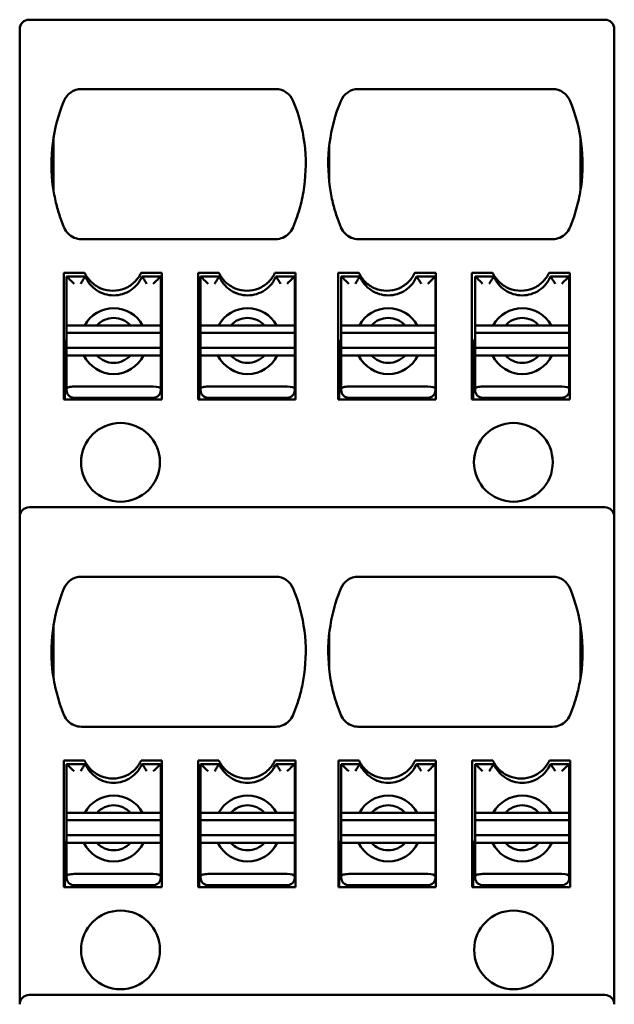
# Model space of a CAD drawing. Units: millimetres. Extents: x 202 to 349, y 98 to 199.
# Drawn here: x 202 to 218, y 173 to 199 of the extents above; entities that cross this region are included whole.
import ezdxf

# ---------------------------------------------------------------- set-up
doc = ezdxf.new("R2010")
doc.units = ezdxf.units.MM
doc.layers.add('Visible (ISO)', color=7, linetype='Continuous', lineweight=50)

msp = doc.modelspace()

# ---------------------------------------------------------------- linework, layer by layer
at = {"layer": 'Visible (ISO)'}
for p, q in [((217.675, 199.1), (202.325, 199.1)), ((202.075, 198.85), (202.075, 198.847)), ((202.075, 198.838), (202.075, 198.847)), ((202.075, 198.838), (202.075, 198.833)), ((202.075, 194.537), (202.075, 198.822)), ((217.925, 198.847), (217.925, 198.85)), ((217.925, 198.847), (217.925, 198.838)), ((217.925, 198.833), (217.925, 198.838)), ((217.925, 198.822), (217.925, 194.537)), ((203.72, 197.25), (208.9, 197.25)), ((211.1, 197.25), (216.28, 197.25)), ((202.975, 195.943), (202.975, 194.557)), ((217.025, 194.557), (217.025, 195.943)), ((210.325, 195.718), (210.325, 194.782)), ((202.075, 194.537), (202.075, 193.811)), ((217.925, 193.811), (217.925, 194.537)), ((202.075, 193.811), (202.075, 189.1)), ((217.925, 189.1), (217.925, 193.811)), ((208.9, 193.25), (203.72, 193.25)), ((216.28, 193.25), (211.1, 193.25)), ((203.255, 189.1), (203.255, 192.354)), ((203.255, 192.354), (203.805, 192.354)), ((203.325, 190.95), (203.325, 192.25)), ((203.825, 192.25), (203.325, 192.25)), ((205.315, 192.354), (205.865, 192.354)), ((205.835, 192.25), (205.335, 192.25)), ((205.835, 192.25), (205.835, 190.95)), ((205.865, 192.354), (205.865, 189.1)), ((206.835, 189.1), (206.835, 192.354)), ((206.835, 192.354), (207.385, 192.354)), ((206.895, 190.95), (206.895, 192.25)), ((206.895, 192.25), (207.395, 192.25)), ((208.88, 192.354), (209.43, 192.354)), ((208.905, 192.25), (209.405, 192.25)), ((209.405, 192.25), (209.405, 190.95)), ((209.43, 189.1), (209.43, 192.354)), ((210.565, 192.354), (211.115, 192.354)), ((210.565, 189.1), (210.565, 192.354)), ((210.645, 190.95), (210.645, 192.25)), ((211.145, 192.25), (210.645, 192.25)), ((212.61, 192.354), (213.165, 192.354)), ((212.655, 192.25), (212.655, 192.25)), ((213.155, 192.25), (212.655, 192.25)), ((213.16, 192.25), (213.155, 192.25)), ((213.155, 192.25), (213.155, 190.95)), ((213.165, 189.1), (213.165, 192.354)), ((214.13, 192.354), (214.13, 189.1)), ((214.13, 192.354), (214.68, 192.354)), ((214.215, 190.95), (214.215, 192.25)), ((214.215, 192.25), (214.715, 192.25)), ((216.19, 192.354), (216.74, 192.354)), ((216.225, 192.25), (216.725, 192.25)), ((216.725, 192.25), (216.725, 190.95)), ((216.74, 189.1), (216.74, 192.354)), ((213.16, 191.139), (213.165, 191.139)), ((203.325, 190.75), (203.325, 190.95)), ((203.525, 190.95), (203.325, 190.95)), ((203.525, 190.95), (203.808, 190.95)), ((205.027, 190.95), (204.133, 190.95)), ((205.352, 190.95), (205.635, 190.95)), ((205.835, 190.95), (205.635, 190.95)), ((205.835, 190.95), (205.835, 190.75)), ((206.895, 190.75), (206.895, 190.95)), ((206.895, 190.95), (207.095, 190.95)), ((207.378, 190.95), (207.095, 190.95)), ((208.597, 190.95), (207.703, 190.95)), ((209.205, 190.95), (208.922, 190.95)), ((209.205, 190.95), (209.405, 190.95)), ((209.405, 190.95), (209.405, 190.75)), ((210.645, 190.75), (210.645, 190.95)), ((210.845, 190.95), (210.645, 190.95)), ((210.845, 190.95), (211.128, 190.95)), ((212.347, 190.95), (211.453, 190.95)), ((212.672, 190.95), (212.955, 190.95)), ((213.155, 190.95), (212.955, 190.95)), ((213.155, 190.95), (213.155, 190.75)), ((214.215, 190.75), (214.215, 190.95)), ((214.215, 190.95), (214.415, 190.95)), ((214.698, 190.95), (214.415, 190.95)), ((215.917, 190.95), (215.023, 190.95)), ((216.525, 190.95), (216.242, 190.95)), ((216.525, 190.95), (216.725, 190.95)), ((216.725, 190.95), (216.725, 190.75)), ((203.325, 190.75), (203.325, 190.35)), ((203.325, 190.75), (205.835, 190.75)), ((205.835, 190.35), (205.835, 190.75)), ((206.895, 190.75), (206.895, 190.35)), ((206.895, 190.75), (209.405, 190.75)), ((209.405, 190.35), (209.405, 190.75)), ((210.645, 190.75), (210.645, 190.35)), ((210.645, 190.75), (213.155, 190.75)), ((213.155, 190.35), (213.155, 190.75)), ((214.215, 190.75), (214.215, 190.35)), ((214.215, 190.75), (216.725, 190.75)), ((216.725, 190.35), (216.725, 190.75)), ((203.255, 190.563), (203.275, 190.563)), ((203.275, 190.563), (203.275, 188.97)), ((203.325, 190.15), (203.325, 190.35)), ((205.835, 190.35), (203.325, 190.35)), ((205.835, 190.35), (205.835, 190.15)), ((206.835, 190.563), (206.855, 190.563)), ((206.855, 190.563), (206.855, 188.97)), ((206.895, 190.15), (206.895, 190.35)), ((209.405, 190.35), (206.895, 190.35)), ((209.405, 190.35), (209.405, 190.15)), ((210.565, 190.563), (210.595, 190.563)), ((210.595, 190.563), (210.595, 188.97)), ((210.645, 190.15), (210.645, 190.35)), ((213.155, 190.35), (210.645, 190.35)), ((213.155, 190.35), (213.155, 190.15)), ((214.13, 190.563), (214.165, 190.563)), ((214.165, 190.563), (214.165, 188.97)), ((214.215, 190.15), (214.215, 190.35)), ((216.725, 190.35), (214.215, 190.35)), ((216.725, 190.35), (216.725, 190.15)), ((203.325, 189.26), (203.325, 190.15)), ((203.525, 190.15), (203.325, 190.15)), ((203.789, 190.15), (203.525, 190.15)), ((204.133, 190.15), (205.027, 190.15)), ((205.635, 190.15), (205.371, 190.15)), ((205.835, 190.15), (205.635, 190.15)), ((205.835, 190.15), (205.835, 189.26)), ((206.895, 189.26), (206.895, 190.15)), ((206.895, 190.15), (207.095, 190.15)), ((207.095, 190.15), (207.359, 190.15)), ((208.597, 190.15), (207.703, 190.15)), ((208.941, 190.15), (209.205, 190.15)), ((209.205, 190.15), (209.405, 190.15)), ((209.405, 190.15), (209.405, 189.26)), ((210.645, 189.26), (210.645, 190.15)), ((210.845, 190.15), (210.645, 190.15)), ((211.109, 190.15), (210.845, 190.15)), ((211.453, 190.15), (212.347, 190.15)), ((212.955, 190.15), (212.691, 190.15)), ((213.155, 190.15), (212.955, 190.15)), ((213.155, 190.15), (213.155, 189.26)), ((214.215, 189.26), (214.215, 190.15)), ((214.215, 190.15), (214.415, 190.15)), ((214.415, 190.15), (214.679, 190.15)), ((215.917, 190.15), (215.023, 190.15)), ((216.261, 190.15), (216.525, 190.15)), ((216.525, 190.15), (216.725, 190.15)), ((216.725, 190.15), (216.725, 189.26)), ((203.525, 189.32), (205.635, 189.32)), ((207.095, 189.32), (209.205, 189.32)), ((210.845, 189.32), (212.955, 189.32)), ((214.415, 189.32), (216.525, 189.32)), ((202.075, 189.1), (202.075, 185.85)), ((203.255, 188.97), (203.255, 189.1)), ((203.325, 189.22), (203.325, 189.26)), ((203.525, 189.02), (205.635, 189.02)), ((205.835, 189.26), (205.835, 189.22)), ((205.865, 188.97), (205.865, 189.1)), ((206.835, 189.1), (206.835, 188.97)), ((206.895, 189.22), (206.895, 189.26)), ((207.095, 189.02), (209.205, 189.02)), ((209.405, 189.26), (209.405, 189.22)), ((209.43, 188.97), (209.43, 189.1)), ((210.565, 189.1), (210.565, 188.97)), ((210.645, 189.22), (210.645, 189.26)), ((210.845, 189.02), (212.955, 189.02)), ((213.155, 189.26), (213.155, 189.22)), ((213.165, 188.97), (213.165, 189.1)), ((214.13, 189.1), (214.13, 188.97)), ((214.215, 189.22), (214.215, 189.26)), ((214.415, 189.02), (216.525, 189.02)), ((216.725, 189.26), (216.725, 189.22)), ((216.74, 188.97), (216.74, 189.1)), ((217.925, 185.85), (217.925, 189.1)), ((203.255, 188.97), (205.865, 188.97)), ((206.835, 188.97), (209.43, 188.97)), ((210.565, 188.97), (213.165, 188.97)), ((214.13, 188.97), (216.74, 188.97)), ((202.075, 185.85), (202.075, 185.847)), ((217.675, 186.1), (202.325, 186.1)), ((217.925, 185.847), (217.925, 185.85)), ((202.075, 185.838), (202.075, 185.847)), ((202.075, 185.838), (202.075, 185.833)), ((202.075, 181.537), (202.075, 185.822)), ((217.925, 185.847), (217.925, 185.838)), ((217.925, 185.833), (217.925, 185.838)), ((217.925, 185.822), (217.925, 181.537)), ((208.9, 184.25), (203.72, 184.25)), ((216.28, 184.25), (211.1, 184.25)), ((202.975, 182.943), (202.975, 181.557)), ((210.325, 182.718), (210.325, 181.782)), ((217.025, 181.557), (217.025, 182.943)), ((202.075, 181.537), (202.075, 180.811)), ((217.925, 180.811), (217.925, 181.537)), ((202.075, 180.811), (202.075, 176.1)), ((217.925, 176.1), (217.925, 180.811)), ((208.9, 180.25), (203.72, 180.25)), ((216.28, 180.25), (211.1, 180.25)), ((203.255, 176.1), (203.255, 179.35)), ((203.255, 179.35), (203.805, 179.35)), ((205.315, 179.35), (205.865, 179.35)), ((205.865, 179.35), (205.865, 176.1)), ((206.835, 176.1), (206.835, 179.35)), ((206.835, 179.35), (207.385, 179.35)), ((208.88, 179.35), (209.43, 179.35)), ((209.43, 179.35), (209.43, 176.1)), ((210.57, 176.1), (210.57, 179.35)), ((210.57, 179.35), (211.12, 179.35)), ((212.615, 179.35), (213.165, 179.35)), ((213.165, 179.35), (213.165, 176.1)), ((214.135, 176.1), (214.135, 179.35)), ((214.135, 179.35), (214.685, 179.35)), ((216.195, 179.35), (216.745, 179.35)), ((216.745, 179.35), (216.745, 176.1)), ((203.325, 177.955), (203.325, 179.255)), ((203.825, 179.255), (203.325, 179.255)), ((205.835, 179.255), (205.335, 179.255)), ((205.835, 179.255), (205.835, 177.955)), ((206.895, 177.955), (206.895, 179.255)), ((206.895, 179.255), (207.395, 179.255)), ((208.905, 179.255), (209.405, 179.255)), ((209.405, 179.255), (209.405, 177.955)), ((210.645, 177.955), (210.645, 179.255)), ((211.145, 179.255), (210.645, 179.255)), ((212.655, 179.255), (212.655, 179.255)), ((213.155, 179.255), (212.655, 179.255)), ((213.16, 179.255), (213.155, 179.255)), ((213.155, 179.255), (213.155, 177.955)), ((214.215, 177.955), (214.215, 179.255)), ((214.215, 179.255), (214.715, 179.255)), ((216.225, 179.255), (216.725, 179.255)), ((216.725, 179.255), (216.725, 177.955)), ((213.16, 177.989), (213.165, 177.989)), ((203.325, 177.755), (203.325, 177.955)), ((203.525, 177.955), (203.325, 177.955)), ((203.325, 177.755), (203.325, 177.355)), ((203.325, 177.755), (205.835, 177.755)), ((203.525, 177.955), (203.808, 177.955)), ((205.027, 177.955), (204.133, 177.955)), ((205.352, 177.955), (205.635, 177.955)), ((205.835, 177.955), (205.635, 177.955)), ((205.835, 177.955), (205.835, 177.755)), ((205.835, 177.355), (205.835, 177.755)), ((206.895, 177.755), (206.895, 177.955)), ((206.895, 177.955), (207.095, 177.955)), ((206.895, 177.755), (206.895, 177.355)), ((206.895, 177.755), (209.405, 177.755)), ((207.378, 177.955), (207.095, 177.955)), ((208.597, 177.955), (207.703, 177.955)), ((209.205, 177.955), (208.922, 177.955)), ((209.205, 177.955), (209.405, 177.955)), ((209.405, 177.955), (209.405, 177.755)), ((209.405, 177.355), (209.405, 177.755)), ((210.645, 177.755), (210.645, 177.955)), ((210.845, 177.955), (210.645, 177.955)), ((210.645, 177.755), (210.645, 177.355)), ((210.645, 177.755), (213.155, 177.755)), ((210.845, 177.955), (211.128, 177.955)), ((212.347, 177.955), (211.453, 177.955)), ((212.672, 177.955), (212.955, 177.955)), ((213.155, 177.955), (212.955, 177.955)), ((213.155, 177.955), (213.155, 177.755)), ((213.155, 177.355), (213.155, 177.755)), ((214.215, 177.755), (214.215, 177.955)), ((214.215, 177.955), (214.415, 177.955)), ((214.215, 177.755), (214.215, 177.355)), ((214.215, 177.755), (216.725, 177.755)), ((214.698, 177.955), (214.415, 177.955)), ((215.917, 177.955), (215.023, 177.955)), ((216.525, 177.955), (216.242, 177.955)), ((216.525, 177.955), (216.725, 177.955)), ((216.725, 177.955), (216.725, 177.755)), ((216.725, 177.355), (216.725, 177.755)), ((203.255, 177.205), (203.275, 177.205)), ((203.275, 177.208), (203.275, 175.975)), ((203.325, 177.155), (203.325, 177.355)), ((205.835, 177.355), (203.325, 177.355)), ((205.835, 177.355), (205.835, 177.155)), ((206.835, 177.205), (206.855, 177.205)), ((206.855, 177.208), (206.855, 175.975)), ((206.895, 177.155), (206.895, 177.355)), ((209.405, 177.355), (206.895, 177.355)), ((209.405, 177.355), (209.405, 177.155)), ((210.57, 177.205), (210.595, 177.205)), ((210.595, 177.208), (210.595, 175.975)), ((210.645, 177.155), (210.645, 177.355)), ((213.155, 177.355), (210.645, 177.355)), ((213.155, 177.355), (213.155, 177.155)), ((214.135, 177.205), (214.165, 177.205)), ((214.165, 177.208), (214.165, 175.975)), ((214.215, 177.155), (214.215, 177.355)), ((216.725, 177.355), (214.215, 177.355)), ((216.725, 177.355), (216.725, 177.155)), ((203.325, 176.265), (203.325, 177.155)), ((203.525, 177.155), (203.325, 177.155)), ((203.789, 177.155), (203.525, 177.155)), ((204.133, 177.155), (205.027, 177.155)), ((205.635, 177.155), (205.371, 177.155)), ((205.835, 177.155), (205.635, 177.155)), ((205.835, 177.155), (205.835, 176.265)), ((206.895, 176.265), (206.895, 177.155)), ((206.895, 177.155), (207.095, 177.155)), ((207.095, 177.155), (207.359, 177.155)), ((208.597, 177.155), (207.703, 177.155)), ((208.941, 177.155), (209.205, 177.155)), ((209.205, 177.155), (209.405, 177.155)), ((209.405, 177.155), (209.405, 176.265)), ((210.645, 176.265), (210.645, 177.155)), ((210.845, 177.155), (210.645, 177.155)), ((211.109, 177.155), (210.845, 177.155)), ((211.453, 177.155), (212.347, 177.155)), ((212.955, 177.155), (212.691, 177.155)), ((213.155, 177.155), (212.955, 177.155)), ((213.155, 177.155), (213.155, 176.265)), ((214.215, 176.265), (214.215, 177.155)), ((214.215, 177.155), (214.415, 177.155)), ((214.415, 177.155), (214.679, 177.155)), ((215.917, 177.155), (215.023, 177.155)), ((216.261, 177.155), (216.525, 177.155)), ((216.525, 177.155), (216.725, 177.155)), ((216.725, 177.155), (216.725, 176.265)), ((203.325, 176.225), (203.325, 176.265)), ((203.525, 176.325), (205.635, 176.325)), ((205.835, 176.265), (205.835, 176.225)), ((206.895, 176.225), (206.895, 176.265)), ((207.095, 176.325), (209.205, 176.325)), ((209.405, 176.265), (209.405, 176.225)), ((210.645, 176.225), (210.645, 176.265)), ((210.845, 176.325), (212.955, 176.325)), ((213.155, 176.265), (213.155, 176.225)), ((214.215, 176.225), (214.215, 176.265)), ((214.415, 176.325), (216.525, 176.325)), ((216.725, 176.265), (216.725, 176.225)), ((202.075, 176.1), (202.075, 172.85)), ((203.255, 176.1), (203.255, 175.975)), ((203.255, 175.975), (205.865, 175.975)), ((203.525, 176.025), (205.635, 176.025)), ((205.865, 175.975), (205.865, 176.1)), ((206.835, 176.1), (206.835, 175.975)), ((206.835, 175.975), (209.43, 175.975)), ((207.095, 176.025), (209.205, 176.025)), ((209.43, 175.975), (209.43, 176.1)), ((210.57, 176.1), (210.57, 175.975)), ((210.57, 175.975), (213.165, 175.975)), ((210.845, 176.025), (212.955, 176.025)), ((213.165, 175.975), (213.165, 176.1)), ((214.135, 176.1), (214.135, 175.975)), ((214.135, 175.975), (216.745, 175.975)), ((214.415, 176.025), (216.525, 176.025)), ((216.745, 175.975), (216.745, 176.1)), ((217.925, 172.85), (217.925, 176.1)), ((217.675, 173.1), (202.325, 173.1))]:
    msp.add_line(p, q, dxfattribs=at)
for centre in [(204.762, 187.3), (215.235, 187.3), (204.762, 174.3), (215.24, 174.3)]:
    msp.add_circle(centre, 1.05, dxfattribs=at)
for centre, radius, start, end in [((202.325, 198.85), 0.25, 90, 180), ((217.675, 198.85), 0.25, 0, 90), ((203.72, 196.75), 0.5, 90, 158.75), ((208.9, 196.75), 0.5, 21.25, 90), ((211.1, 196.75), 0.5, 90, 158.75), ((216.28, 196.75), 0.5, 21.25, 90), ((207.318, 195.25), 4.398, 157.5275, 187.9317), ((205.302, 195.25), 4.398, 352.0683, 22.4725), ((214.698, 195.25), 4.398, 157.5275, 187.9317), ((212.682, 195.25), 4.398, 352.0683, 22.4725), ((204.58, 190.55), 0.6, 41.8103, 138.1897), ((208.15, 190.55), 0.6, 41.8103, 138.1897), ((211.9, 190.55), 0.6, 41.8103, 138.1897), ((215.47, 190.55), 0.6, 41.8103, 138.1897), ((204.58, 190.55), 0.6, 221.8103, 318.1897), ((208.15, 190.55), 0.6, 221.8103, 318.1897), ((211.9, 190.55), 0.6, 221.8103, 318.1897), ((215.47, 190.55), 0.6, 221.8103, 318.1897), ((203.525, 189.22), 0.2, 180, 270), ((205.635, 189.22), 0.2, 270, 0), ((207.095, 189.22), 0.2, 180, 270), ((209.205, 189.22), 0.2, 270, 0), ((210.845, 189.22), 0.2, 180, 270), ((212.955, 189.22), 0.2, 270, 0), ((214.415, 189.22), 0.2, 180, 270), ((216.525, 189.22), 0.2, 270, 0), ((202.325, 185.85), 0.25, 90, 180), ((217.675, 185.85), 0.25, 0, 90), ((203.72, 183.75), 0.5, 90, 158.75), ((208.9, 183.75), 0.5, 21.25, 90), ((211.1, 183.75), 0.5, 90, 158.75), ((216.28, 183.75), 0.5, 21.25, 90), ((207.318, 182.25), 4.398, 157.5275, 187.9317), ((205.302, 182.25), 4.398, 352.0683, 22.4725), ((214.698, 182.25), 4.398, 157.5275, 187.9317), ((212.682, 182.25), 4.398, 352.0683, 22.4725), ((204.58, 177.555), 0.6, 41.8103, 138.1897), ((208.15, 177.555), 0.6, 41.8103, 138.1897), ((211.9, 177.555), 0.6, 41.8103, 138.1897), ((215.47, 177.555), 0.6, 41.8103, 138.1897), ((204.58, 177.555), 0.6, 221.8103, 318.1897), ((208.15, 177.555), 0.6, 221.8103, 318.1897), ((211.9, 177.555), 0.6, 221.8103, 318.1897), ((215.47, 177.555), 0.6, 221.8103, 318.1897), ((203.525, 176.225), 0.2, 180, 270), ((205.635, 176.225), 0.2, 270, 0), ((207.095, 176.225), 0.2, 180, 270), ((209.205, 176.225), 0.2, 270, 0), ((210.845, 176.225), 0.2, 180, 270), ((212.955, 176.225), 0.2, 270, 0), ((214.415, 176.225), 0.2, 180, 270), ((216.525, 176.225), 0.2, 270, 0), ((202.325, 172.85), 0.25, 90, 180), ((217.675, 172.85), 0.25, 0, 90)]:
    msp.add_arc(centre, radius, start, end, dxfattribs=at)
for centre, major_axis, ratio, start_param, end_param in [((207.306, 195.121), (-3.758, 2.32), 0.97291, 0.863348, 0.932128), ((205.314, 195.121), (-3.758, -2.32), 0.97291, 2.209465, 2.278245), ((214.686, 195.121), (-3.758, 2.32), 0.97291, 0.863348, 0.932128), ((212.694, 195.121), (-3.758, -2.32), 0.97291, 2.209465, 2.278245), ((203.525, 192.05), (-0.2, 0.2), 0.023207, 4.735592, 6.283243), ((205.635, 192.05), (0.2, 0.2), 0.023207, 6.283126, 7.830778), ((207.095, 192.05), (0.2, -0.2), 0.023207, 1.593999, 3.14165), ((209.205, 192.05), (-0.2, -0.2), 0.023207, 3.141537, 4.689186), ((210.845, 192.05), (-0.2, 0.2), 0.023207, 4.735592, 6.283243), ((212.955, 192.05), (0.2, 0.2), 0.023207, 6.283126, 7.830778), ((214.415, 192.05), (0.2, -0.2), 0.023207, 1.593999, 3.14165), ((216.525, 192.05), (-0.2, -0.2), 0.023207, 3.141537, 4.689186), ((204.58, 190.531), (0, -0.878), 0.999765, 2.068089, 4.215096), ((208.15, 190.531), (0, -0.878), 0.999765, 2.068089, 4.215096), ((211.9, 190.531), (0, -0.878), 0.999765, 2.068089, 4.215096), ((215.47, 190.531), (0, -0.878), 0.999765, 2.068089, 4.215096), ((204.58, 190.531), (0, -0.878), 0.999765, 5.161026, 7.405345), ((208.15, 190.531), (0, -0.878), 0.999765, 5.161026, 7.405345), ((211.9, 190.531), (0, -0.878), 0.999765, 5.161026, 7.405345), ((215.47, 190.531), (0, -0.878), 0.999765, 5.161026, 7.405345), ((203.525, 189.26), (0.2, 0), 0.300323, 1.570796, 3.141593), ((205.635, 189.26), (0.2, 0), 0.300323, 0, 1.570796), ((207.095, 189.26), (0.2, 0), 0.300323, 1.570796, 3.141593), ((209.205, 189.26), (-0.2, 0), 0.300323, 3.141593, 4.712389), ((210.845, 189.26), (0.2, 0), 0.300323, 1.570796, 3.141593), ((212.955, 189.26), (0.2, 0), 0.300323, 0, 1.570796), ((214.415, 189.26), (0.2, 0), 0.300323, 1.570796, 3.141593), ((216.525, 189.26), (-0.2, 0), 0.300323, 3.141593, 4.712389), ((207.306, 182.121), (-3.758, 2.32), 0.97291, 0.863348, 0.932128), ((205.314, 182.121), (-3.758, -2.32), 0.97291, 2.209465, 2.278245), ((214.686, 182.121), (-3.758, 2.32), 0.97291, 0.863348, 0.932128), ((212.694, 182.121), (-3.758, -2.32), 0.97291, 2.209465, 2.278245), ((203.525, 179.055), (-0.2, 0.2), 0.023207, 4.735592, 6.283243), ((205.635, 179.055), (0.2, 0.2), 0.023207, 6.283126, 7.830778), ((207.095, 179.055), (0.2, -0.2), 0.023207, 1.593999, 3.14165), ((209.205, 179.055), (-0.2, -0.2), 0.023207, 3.141537, 4.689186), ((210.845, 179.055), (-0.2, 0.2), 0.023207, 4.735592, 6.283243), ((212.955, 179.055), (0.2, 0.2), 0.023207, 6.283126, 7.830778), ((214.415, 179.055), (0.2, -0.2), 0.023207, 1.593999, 3.14165), ((216.525, 179.055), (-0.2, -0.2), 0.023207, 3.141537, 4.689186), ((204.58, 177.536), (0, -0.878), 0.999765, 2.068089, 4.215096), ((208.15, 177.536), (0, -0.878), 0.999765, 2.068089, 4.215096), ((211.9, 177.536), (0, -0.878), 0.999765, 2.068089, 4.215096), ((215.47, 177.536), (0, -0.878), 0.999765, 2.068089, 4.215096), ((204.58, 177.536), (0, -0.878), 0.999765, 5.161026, 7.405345), ((208.15, 177.536), (0, -0.878), 0.999765, 5.161026, 7.405345), ((211.9, 177.536), (0, -0.878), 0.999765, 5.161026, 7.405345), ((215.47, 177.536), (0, -0.878), 0.999765, 5.161026, 7.405345), ((203.525, 176.265), (0.2, 0), 0.300323, 1.570796, 3.141593), ((205.635, 176.265), (0.2, 0), 0.300323, 0, 1.570796), ((207.095, 176.265), (0.2, 0), 0.300323, 1.570796, 3.141593), ((209.205, 176.265), (-0.2, 0), 0.300323, 3.141593, 4.712389), ((210.845, 176.265), (0.2, 0), 0.300323, 1.570796, 3.141593), ((212.955, 176.265), (0.2, 0), 0.300323, 0, 1.570796), ((214.415, 176.265), (0.2, 0), 0.300323, 1.570796, 3.141593), ((216.525, 176.265), (-0.2, 0), 0.300323, 3.141593, 4.712389)]:
    msp.add_ellipse(centre, major_axis=major_axis, ratio=ratio, start_param=start_param, end_param=end_param, dxfattribs=at)
for points in [[(202.075, 198.822), (202.075, 198.826), (202.075, 198.829), (202.075, 198.833)], [(217.925, 198.833), (217.925, 198.829), (217.925, 198.826), (217.925, 198.822)], [(202.075, 185.822), (202.075, 185.826), (202.075, 185.829), (202.075, 185.833)], [(217.925, 185.833), (217.925, 185.829), (217.925, 185.826), (217.925, 185.822)]]:
    msp.add_open_spline(points, degree=3, dxfattribs=at)
for points, knots in [([(203.149, 193.85), (203.107, 193.976), (203.071, 194.1), (203.009, 194.36), (202.982, 194.502), (202.962, 194.643)], [-3.30588356, -3.30588356, -3.30588356, -3.30588356, -3.26725414, -3.26725414, -3.22259452, -3.22259452, -3.22259452, -3.22259452]), ([(209.658, 194.643), (209.644, 194.551), (209.629, 194.459), (209.577, 194.204), (209.53, 194.028), (209.471, 193.85)], [2.26888158, 2.26888158, 2.26888158, 2.26888158, 2.29766956, 2.29766956, 2.35158471, 2.35158471, 2.35158471, 2.35158471]), ([(210.529, 193.85), (210.487, 193.976), (210.451, 194.1), (210.389, 194.36), (210.362, 194.502), (210.342, 194.643)], [-3.30588356, -3.30588356, -3.30588356, -3.30588356, -3.26725414, -3.26725414, -3.22259452, -3.22259452, -3.22259452, -3.22259452]), ([(217.038, 194.643), (217.024, 194.551), (217.009, 194.459), (216.957, 194.204), (216.91, 194.028), (216.851, 193.85)], [2.26888158, 2.26888158, 2.26888158, 2.26888158, 2.29766956, 2.29766956, 2.35158471, 2.35158471, 2.35158471, 2.35158471]), ([(203.72, 193.25), (203.657, 193.25), (203.59, 193.263), (203.467, 193.313), (203.411, 193.352), (203.322, 193.44), (203.284, 193.497), (203.257, 193.562), (203.255, 193.565), (203.254, 193.569)], [-0.15160116, -0.15160116, -0.15160116, -0.15160116, -0.13278032, -0.13278032, -0.11395949, -0.11395949, -0.09490168, -0.09490168, -0.09384537, -0.09384537, -0.09384537, -0.09384537]), ([(209.366, 193.569), (209.365, 193.565), (209.363, 193.562), (209.337, 193.497), (209.298, 193.441), (209.209, 193.352), (209.153, 193.314), (209.03, 193.263), (208.963, 193.25), (208.9, 193.25)], [-0.20936009, -0.20936009, -0.20936009, -0.20936009, -0.20835436, -0.20835436, -0.18935024, -0.18935024, -0.1704757, -0.1704757, -0.15160116, -0.15160116, -0.15160116, -0.15160116]), ([(211.1, 193.25), (211.037, 193.25), (210.97, 193.263), (210.847, 193.314), (210.791, 193.352), (210.702, 193.441), (210.663, 193.497), (210.637, 193.562), (210.635, 193.565), (210.634, 193.569)], [-0.15160128, -0.15160128, -0.15160128, -0.15160128, -0.13272674, -0.13272674, -0.1138522, -0.1138522, -0.09484807, -0.09484807, -0.09384234, -0.09384234, -0.09384234, -0.09384234]), ([(216.746, 193.569), (216.745, 193.565), (216.743, 193.562), (216.716, 193.497), (216.678, 193.44), (216.589, 193.352), (216.533, 193.313), (216.41, 193.263), (216.343, 193.25), (216.28, 193.25)], [-0.20935695, -0.20935695, -0.20935695, -0.20935695, -0.20830064, -0.20830064, -0.18924283, -0.18924283, -0.17042199, -0.17042199, -0.15160116, -0.15160116, -0.15160116, -0.15160116]), ([(203.825, 192.25), (203.825, 192.25), (203.821, 192.246), (203.814, 192.237), (203.808, 192.228), (203.799, 192.215), (203.788, 192.199), (203.777, 192.182), (203.764, 192.162), (203.749, 192.138), (203.735, 192.115), (203.719, 192.088), (203.702, 192.059)], [0.0097909, 0.0097909, 0.0097909, 0.0097909, 0.25, 0.25, 0.25, 0.5, 0.5, 0.5, 0.75, 0.75, 0.75, 1, 1, 1, 1]), ([(203.805, 192.354), (203.847, 192.265), (203.905, 192.183), (204.045, 192.044), (204.139, 191.98), (204.344, 191.895), (204.455, 191.874), (204.56, 191.874), (204.665, 191.874), (204.777, 191.895), (204.982, 191.98), (205.076, 192.044), (205.215, 192.184), (205.273, 192.265), (205.315, 192.354)], [0.4135728, 0.4135728, 0.4135728, 0.4135728, 0.4415998, 0.4415998, 0.4729928, 0.4729928, 0.5043858, 0.5043858, 0.5043858, 0.5358249, 0.5358249, 0.5672639, 0.5672639, 0.595202, 0.595202, 0.595202, 0.595202]), ([(203.825, 192.25), (203.856, 192.178), (203.897, 192.11), (203.947, 192.049), (203.998, 191.987), (204.058, 191.933), (204.125, 191.888), (204.192, 191.843), (204.265, 191.809), (204.342, 191.785), (204.419, 191.762), (204.5, 191.75), (204.58, 191.75)], [0.0001296, 0.0001296, 0.0001296, 0.0001296, 0.2460436, 0.2460436, 0.2460436, 0.4973624, 0.4973624, 0.4973624, 0.7486812, 0.7486812, 0.7486812, 1, 1, 1, 1]), ([(203.825, 192.25), (203.825, 192.25), (203.825, 192.25), (203.825, 192.25), (203.825, 192.25), (203.825, 192.25)], [0.0000199517, 0.0000199517, 0.0000199517, 0.0000199517, 0.00016165, 0.00016165, 0.0003036386, 0.0003036386, 0.0003036386, 0.0003036386]), ([(204.58, 191.75), (204.66, 191.75), (204.741, 191.762), (204.818, 191.785), (204.895, 191.809), (204.968, 191.843), (205.035, 191.888), (205.102, 191.933), (205.162, 191.987), (205.213, 192.049), (205.263, 192.11), (205.304, 192.178), (205.335, 192.25)], [0, 0, 0, 0, 0.2513261, 0.2513261, 0.2513261, 0.5026522, 0.5026522, 0.5026522, 0.7539783, 0.7539783, 0.7539783, 0.9998753, 0.9998753, 0.9998753, 0.9998753]), ([(205.335, 192.25), (205.335, 192.25), (205.34, 192.246), (205.346, 192.237), (205.352, 192.228), (205.361, 192.216), (205.372, 192.199), (205.383, 192.183), (205.396, 192.162), (205.411, 192.138), (205.425, 192.115), (205.441, 192.088), (205.458, 192.059)], [0.0100228, 0.0100228, 0.0100228, 0.0100228, 0.25, 0.25, 0.25, 0.5, 0.5, 0.5, 0.75, 0.75, 0.75, 1, 1, 1, 1]), ([(205.335, 192.25), (205.335, 192.25), (205.335, 192.25), (205.335, 192.25), (205.335, 192.25), (205.335, 192.25)], [-0.000286397, -0.000286397, -0.000286397, -0.000286397, -0.0001447118, -0.0001447118, -0.0000027423, -0.0000027423, -0.0000027423, -0.0000027423]), ([(207.395, 192.25), (207.395, 192.25), (207.391, 192.246), (207.384, 192.237), (207.378, 192.228), (207.369, 192.215), (207.358, 192.199), (207.347, 192.182), (207.334, 192.162), (207.319, 192.138), (207.305, 192.115), (207.289, 192.088), (207.272, 192.059)], [0.0097909, 0.0097909, 0.0097909, 0.0097909, 0.25, 0.25, 0.25, 0.5, 0.5, 0.5, 0.75, 0.75, 0.75, 1, 1, 1, 1]), ([(207.385, 192.354), (207.427, 192.263), (207.485, 192.181), (207.625, 192.041), (207.717, 191.978), (207.919, 191.895), (208.029, 191.874), (208.133, 191.874), (208.236, 191.874), (208.346, 191.895), (208.548, 191.978), (208.64, 192.041), (208.78, 192.181), (208.838, 192.263), (208.88, 192.354)], [0.4070319, 0.4070319, 0.4070319, 0.4070319, 0.4353684, 0.4353684, 0.4663195, 0.4663195, 0.4972705, 0.4972705, 0.4972705, 0.5282215, 0.5282215, 0.5591726, 0.5591726, 0.5875091, 0.5875091, 0.5875091, 0.5875091]), ([(207.395, 192.25), (207.426, 192.178), (207.467, 192.11), (207.517, 192.049), (207.568, 191.987), (207.628, 191.933), (207.695, 191.888), (207.762, 191.843), (207.835, 191.809), (207.912, 191.785), (207.989, 191.762), (208.07, 191.75), (208.15, 191.75)], [0.0001296, 0.0001296, 0.0001296, 0.0001296, 0.2460436, 0.2460436, 0.2460436, 0.4973624, 0.4973624, 0.4973624, 0.7486812, 0.7486812, 0.7486812, 1, 1, 1, 1]), ([(207.395, 192.25), (207.395, 192.25), (207.395, 192.25), (207.395, 192.25), (207.395, 192.25), (207.395, 192.25)], [0.0000199517, 0.0000199517, 0.0000199517, 0.0000199517, 0.00016165, 0.00016165, 0.0003036386, 0.0003036386, 0.0003036386, 0.0003036386]), ([(208.15, 191.75), (208.23, 191.75), (208.311, 191.762), (208.388, 191.785), (208.465, 191.809), (208.538, 191.843), (208.605, 191.888), (208.672, 191.933), (208.732, 191.987), (208.783, 192.049), (208.833, 192.11), (208.874, 192.178), (208.905, 192.25)], [0, 0, 0, 0, 0.2513261, 0.2513261, 0.2513261, 0.5026522, 0.5026522, 0.5026522, 0.7539783, 0.7539783, 0.7539783, 0.9998753, 0.9998753, 0.9998753, 0.9998753]), ([(208.905, 192.25), (208.905, 192.25), (208.91, 192.246), (208.916, 192.237), (208.922, 192.228), (208.931, 192.216), (208.942, 192.199), (208.953, 192.183), (208.966, 192.162), (208.981, 192.138), (208.995, 192.115), (209.011, 192.088), (209.028, 192.059)], [0.0100228, 0.0100228, 0.0100228, 0.0100228, 0.25, 0.25, 0.25, 0.5, 0.5, 0.5, 0.75, 0.75, 0.75, 1, 1, 1, 1]), ([(208.905, 192.25), (208.905, 192.25), (208.905, 192.25), (208.905, 192.25), (208.905, 192.25), (208.905, 192.25)], [-0.000286397, -0.000286397, -0.000286397, -0.000286397, -0.0001447118, -0.0001447118, -0.0000027423, -0.0000027423, -0.0000027423, -0.0000027423]), ([(211.145, 192.25), (211.145, 192.25), (211.141, 192.246), (211.134, 192.237), (211.128, 192.228), (211.119, 192.215), (211.108, 192.199), (211.097, 192.182), (211.084, 192.162), (211.069, 192.138), (211.055, 192.115), (211.039, 192.088), (211.022, 192.059)], [0.0097909, 0.0097909, 0.0097909, 0.0097909, 0.25, 0.25, 0.25, 0.5, 0.5, 0.5, 0.75, 0.75, 0.75, 1, 1, 1, 1]), ([(211.115, 192.354), (211.156, 192.264), (211.215, 192.181), (211.354, 192.042), (211.446, 191.979), (211.649, 191.895), (211.759, 191.874), (211.863, 191.874), (211.966, 191.874), (212.076, 191.895), (212.278, 191.978), (212.37, 192.041), (212.51, 192.181), (212.568, 192.263), (212.61, 192.354)], [-0.0902417, -0.0902417, -0.0902417, -0.0902417, -0.0619926, -0.0619926, -0.0309963, -0.0309963, 0, 0, 0, 0.030951, 0.030951, 0.0619021, 0.0619021, 0.0902386, 0.0902386, 0.0902386, 0.0902386]), ([(211.145, 192.25), (211.176, 192.178), (211.217, 192.11), (211.267, 192.049), (211.318, 191.987), (211.378, 191.933), (211.445, 191.888), (211.512, 191.843), (211.585, 191.809), (211.662, 191.785), (211.739, 191.762), (211.82, 191.75), (211.9, 191.75)], [0.0001296, 0.0001296, 0.0001296, 0.0001296, 0.2460436, 0.2460436, 0.2460436, 0.4973624, 0.4973624, 0.4973624, 0.7486812, 0.7486812, 0.7486812, 1, 1, 1, 1]), ([(211.145, 192.25), (211.145, 192.25), (211.145, 192.25), (211.145, 192.25), (211.145, 192.25), (211.145, 192.25)], [0.0000199517, 0.0000199517, 0.0000199517, 0.0000199517, 0.00016165, 0.00016165, 0.0003036386, 0.0003036386, 0.0003036386, 0.0003036386]), ([(211.9, 191.75), (211.98, 191.75), (212.061, 191.762), (212.138, 191.785), (212.215, 191.809), (212.288, 191.843), (212.355, 191.888), (212.422, 191.933), (212.482, 191.987), (212.533, 192.049), (212.583, 192.11), (212.624, 192.178), (212.655, 192.25)], [0, 0, 0, 0, 0.2513261, 0.2513261, 0.2513261, 0.5026522, 0.5026522, 0.5026522, 0.7539783, 0.7539783, 0.7539783, 0.9998753, 0.9998753, 0.9998753, 0.9998753]), ([(212.655, 192.25), (212.655, 192.25), (212.66, 192.246), (212.666, 192.237), (212.672, 192.228), (212.681, 192.216), (212.692, 192.199), (212.703, 192.183), (212.716, 192.162), (212.731, 192.138), (212.745, 192.115), (212.761, 192.088), (212.778, 192.059)], [0.0100228, 0.0100228, 0.0100228, 0.0100228, 0.25, 0.25, 0.25, 0.5, 0.5, 0.5, 0.75, 0.75, 0.75, 1, 1, 1, 1]), ([(212.655, 192.25), (212.655, 192.25), (212.655, 192.25), (212.655, 192.25), (212.655, 192.25), (212.655, 192.25)], [-0.000286397, -0.000286397, -0.000286397, -0.000286397, -0.0001447118, -0.0001447118, -0.0000027423, -0.0000027423, -0.0000027423, -0.0000027423]), ([(214.715, 192.25), (214.715, 192.25), (214.711, 192.246), (214.704, 192.237), (214.698, 192.228), (214.689, 192.215), (214.678, 192.199), (214.667, 192.182), (214.654, 192.162), (214.639, 192.138), (214.625, 192.115), (214.609, 192.088), (214.592, 192.059)], [0.0097909, 0.0097909, 0.0097909, 0.0097909, 0.25, 0.25, 0.25, 0.5, 0.5, 0.5, 0.75, 0.75, 0.75, 1, 1, 1, 1]), ([(214.68, 192.354), (214.722, 192.265), (214.78, 192.183), (214.92, 192.044), (215.014, 191.98), (215.219, 191.895), (215.33, 191.874), (215.435, 191.874), (215.54, 191.874), (215.652, 191.895), (215.857, 191.98), (215.951, 192.044), (216.09, 192.184), (216.148, 192.265), (216.19, 192.354)], [0.4135716, 0.4135716, 0.4135716, 0.4135716, 0.4415984, 0.4415984, 0.4729913, 0.4729913, 0.5043842, 0.5043842, 0.5043842, 0.5358232, 0.5358232, 0.5672622, 0.5672622, 0.5952, 0.5952, 0.5952, 0.5952]), ([(214.715, 192.25), (214.715, 192.25), (214.715, 192.25), (214.715, 192.25), (214.715, 192.25), (214.715, 192.25)], [0.0000199517, 0.0000199517, 0.0000199517, 0.0000199517, 0.00016165, 0.00016165, 0.0003036386, 0.0003036386, 0.0003036386, 0.0003036386]), ([(214.715, 192.25), (214.746, 192.178), (214.787, 192.11), (214.837, 192.049), (214.888, 191.987), (214.948, 191.933), (215.015, 191.888), (215.082, 191.843), (215.155, 191.809), (215.232, 191.785), (215.309, 191.762), (215.39, 191.75), (215.47, 191.75)], [0.0001296, 0.0001296, 0.0001296, 0.0001296, 0.2460436, 0.2460436, 0.2460436, 0.4973624, 0.4973624, 0.4973624, 0.7486812, 0.7486812, 0.7486812, 1, 1, 1, 1]), ([(215.47, 191.75), (215.55, 191.75), (215.631, 191.762), (215.708, 191.785), (215.785, 191.809), (215.858, 191.843), (215.925, 191.888), (215.992, 191.933), (216.052, 191.987), (216.103, 192.049), (216.153, 192.11), (216.194, 192.178), (216.225, 192.25)], [0, 0, 0, 0, 0.2513261, 0.2513261, 0.2513261, 0.5026522, 0.5026522, 0.5026522, 0.7539783, 0.7539783, 0.7539783, 0.9998753, 0.9998753, 0.9998753, 0.9998753]), ([(216.225, 192.25), (216.225, 192.25), (216.23, 192.246), (216.236, 192.237), (216.242, 192.228), (216.251, 192.216), (216.262, 192.199), (216.273, 192.183), (216.286, 192.162), (216.301, 192.138), (216.315, 192.115), (216.331, 192.088), (216.348, 192.059)], [0.0100228, 0.0100228, 0.0100228, 0.0100228, 0.25, 0.25, 0.25, 0.5, 0.5, 0.5, 0.75, 0.75, 0.75, 1, 1, 1, 1]), ([(216.225, 192.25), (216.225, 192.25), (216.225, 192.25), (216.225, 192.25), (216.225, 192.25), (216.225, 192.25)], [-0.0002864077, -0.0002864077, -0.0002864077, -0.0002864077, -0.0001447118, -0.0001447118, -0.0000027423, -0.0000027423, -0.0000027423, -0.0000027423]), ([(203.149, 180.85), (203.09, 181.028), (203.043, 181.204), (202.991, 181.459), (202.976, 181.551), (202.962, 181.643)], [-0.40920206, -0.40920206, -0.40920206, -0.40920206, -0.3552869, -0.3552869, -0.32649892, -0.32649892, -0.32649892, -0.32649892]), ([(209.658, 181.643), (209.638, 181.502), (209.611, 181.36), (209.549, 181.1), (209.513, 180.976), (209.471, 180.85)], [-0.64166498, -0.64166498, -0.64166498, -0.64166498, -0.59700536, -0.59700536, -0.55837594, -0.55837594, -0.55837594, -0.55837594]), ([(210.529, 180.85), (210.47, 181.028), (210.423, 181.204), (210.371, 181.459), (210.356, 181.551), (210.342, 181.643)], [-0.40920206, -0.40920206, -0.40920206, -0.40920206, -0.3552869, -0.3552869, -0.32649892, -0.32649892, -0.32649892, -0.32649892]), ([(217.038, 181.643), (217.018, 181.502), (216.991, 181.36), (216.929, 181.1), (216.893, 180.976), (216.851, 180.85)], [-0.64166498, -0.64166498, -0.64166498, -0.64166498, -0.59700536, -0.59700536, -0.55837594, -0.55837594, -0.55837594, -0.55837594]), ([(203.72, 180.25), (203.657, 180.25), (203.59, 180.263), (203.467, 180.313), (203.411, 180.352), (203.322, 180.44), (203.284, 180.497), (203.257, 180.562), (203.255, 180.565), (203.254, 180.569)], [-0.15160116, -0.15160116, -0.15160116, -0.15160116, -0.13278032, -0.13278032, -0.11395949, -0.11395949, -0.09490168, -0.09490168, -0.09384537, -0.09384537, -0.09384537, -0.09384537]), ([(209.366, 180.569), (209.365, 180.565), (209.363, 180.562), (209.337, 180.497), (209.298, 180.441), (209.209, 180.352), (209.153, 180.314), (209.03, 180.263), (208.963, 180.25), (208.9, 180.25)], [-0.20936009, -0.20936009, -0.20936009, -0.20936009, -0.20835436, -0.20835436, -0.18935024, -0.18935024, -0.1704757, -0.1704757, -0.15160116, -0.15160116, -0.15160116, -0.15160116]), ([(211.1, 180.25), (211.037, 180.25), (210.97, 180.263), (210.847, 180.314), (210.791, 180.352), (210.702, 180.441), (210.663, 180.497), (210.637, 180.562), (210.635, 180.565), (210.634, 180.569)], [-0.15160128, -0.15160128, -0.15160128, -0.15160128, -0.13272674, -0.13272674, -0.1138522, -0.1138522, -0.09484807, -0.09484807, -0.09384234, -0.09384234, -0.09384234, -0.09384234]), ([(216.746, 180.569), (216.745, 180.565), (216.743, 180.562), (216.716, 180.497), (216.678, 180.44), (216.589, 180.352), (216.533, 180.313), (216.41, 180.263), (216.343, 180.25), (216.28, 180.25)], [-0.20935695, -0.20935695, -0.20935695, -0.20935695, -0.20830064, -0.20830064, -0.18924283, -0.18924283, -0.17042199, -0.17042199, -0.15160116, -0.15160116, -0.15160116, -0.15160116]), ([(203.805, 179.35), (203.847, 179.261), (203.905, 179.179), (204.045, 179.04), (204.139, 178.976), (204.344, 178.891), (204.455, 178.87), (204.56, 178.87), (204.665, 178.87), (204.777, 178.891), (204.982, 178.976), (205.076, 179.04), (205.215, 179.18), (205.273, 179.261), (205.315, 179.35)], [0.4135691, 0.4135691, 0.4135691, 0.4135691, 0.4415956, 0.4415956, 0.4729886, 0.4729886, 0.5043817, 0.5043817, 0.5043817, 0.5358207, 0.5358207, 0.5672596, 0.5672596, 0.5951975, 0.5951975, 0.5951975, 0.5951975]), ([(207.385, 179.35), (207.427, 179.259), (207.485, 179.177), (207.625, 179.037), (207.717, 178.974), (207.919, 178.891), (208.029, 178.87), (208.133, 178.87), (208.236, 178.87), (208.346, 178.891), (208.548, 178.974), (208.64, 179.037), (208.78, 179.177), (208.838, 179.259), (208.88, 179.35)], [0.4070282, 0.4070282, 0.4070282, 0.4070282, 0.4353643, 0.4353643, 0.4663154, 0.4663154, 0.4972664, 0.4972664, 0.4972664, 0.5282175, 0.5282175, 0.5591686, 0.5591686, 0.5875046, 0.5875046, 0.5875046, 0.5875046]), ([(211.12, 179.35), (211.162, 179.259), (211.22, 179.177), (211.36, 179.037), (211.452, 178.974), (211.654, 178.891), (211.764, 178.87), (211.868, 178.87), (211.971, 178.87), (212.081, 178.891), (212.284, 178.975), (212.376, 179.038), (212.515, 179.177), (212.574, 179.26), (212.615, 179.35)], [0.4070282, 0.4070282, 0.4070282, 0.4070282, 0.4353643, 0.4353643, 0.4663154, 0.4663154, 0.4972665, 0.4972665, 0.4972665, 0.5282627, 0.5282627, 0.5592589, 0.5592589, 0.5875077, 0.5875077, 0.5875077, 0.5875077]), ([(214.685, 179.35), (214.727, 179.261), (214.785, 179.18), (214.924, 179.04), (215.018, 178.976), (215.223, 178.891), (215.335, 178.87), (215.44, 178.87), (215.545, 178.87), (215.656, 178.891), (215.861, 178.976), (215.955, 179.04), (216.095, 179.179), (216.153, 179.261), (216.195, 179.35)], [0.4135647, 0.4135647, 0.4135647, 0.4135647, 0.4415023, 0.4415023, 0.4729412, 0.4729412, 0.5043801, 0.5043801, 0.5043801, 0.535773, 0.535773, 0.5671659, 0.5671659, 0.5951923, 0.5951923, 0.5951923, 0.5951923]), ([(203.825, 179.255), (203.825, 179.255), (203.821, 179.251), (203.814, 179.242), (203.808, 179.233), (203.799, 179.22), (203.788, 179.204), (203.777, 179.187), (203.764, 179.167), (203.749, 179.143), (203.735, 179.12), (203.719, 179.093), (203.702, 179.064)], [0.0097909, 0.0097909, 0.0097909, 0.0097909, 0.25, 0.25, 0.25, 0.5, 0.5, 0.5, 0.75, 0.75, 0.75, 1, 1, 1, 1]), ([(203.825, 179.255), (203.825, 179.255), (203.825, 179.255), (203.825, 179.255), (203.825, 179.255), (203.825, 179.255)], [0.0000199517, 0.0000199517, 0.0000199517, 0.0000199517, 0.00016165, 0.00016165, 0.0003036386, 0.0003036386, 0.0003036386, 0.0003036386]), ([(203.825, 179.255), (203.856, 179.183), (203.897, 179.115), (203.947, 179.054), (203.998, 178.992), (204.058, 178.938), (204.125, 178.893), (204.192, 178.848), (204.265, 178.814), (204.342, 178.79), (204.419, 178.767), (204.5, 178.755), (204.58, 178.755)], [0.0001296, 0.0001296, 0.0001296, 0.0001296, 0.2460436, 0.2460436, 0.2460436, 0.4973624, 0.4973624, 0.4973624, 0.7486812, 0.7486812, 0.7486812, 1, 1, 1, 1]), ([(204.58, 178.755), (204.66, 178.755), (204.741, 178.767), (204.818, 178.79), (204.895, 178.814), (204.968, 178.848), (205.035, 178.893), (205.102, 178.938), (205.162, 178.992), (205.213, 179.054), (205.263, 179.115), (205.304, 179.183), (205.335, 179.255)], [0, 0, 0, 0, 0.2513261, 0.2513261, 0.2513261, 0.5026522, 0.5026522, 0.5026522, 0.7539783, 0.7539783, 0.7539783, 0.9998753, 0.9998753, 0.9998753, 0.9998753]), ([(205.335, 179.255), (205.335, 179.255), (205.34, 179.251), (205.346, 179.242), (205.352, 179.233), (205.361, 179.221), (205.372, 179.204), (205.383, 179.188), (205.396, 179.167), (205.411, 179.143), (205.425, 179.12), (205.441, 179.093), (205.458, 179.064)], [0.0100228, 0.0100228, 0.0100228, 0.0100228, 0.25, 0.25, 0.25, 0.5, 0.5, 0.5, 0.75, 0.75, 0.75, 1, 1, 1, 1]), ([(205.335, 179.255), (205.335, 179.255), (205.335, 179.255), (205.335, 179.255), (205.335, 179.255), (205.335, 179.255)], [-0.0002864077, -0.0002864077, -0.0002864077, -0.0002864077, -0.0001447118, -0.0001447118, -0.0000027423, -0.0000027423, -0.0000027423, -0.0000027423]), ([(207.395, 179.255), (207.395, 179.255), (207.391, 179.251), (207.384, 179.242), (207.378, 179.233), (207.369, 179.22), (207.358, 179.204), (207.347, 179.187), (207.334, 179.167), (207.319, 179.143), (207.305, 179.12), (207.289, 179.093), (207.272, 179.064)], [0.0097909, 0.0097909, 0.0097909, 0.0097909, 0.25, 0.25, 0.25, 0.5, 0.5, 0.5, 0.75, 0.75, 0.75, 1, 1, 1, 1]), ([(207.395, 179.255), (207.426, 179.183), (207.467, 179.115), (207.517, 179.054), (207.568, 178.992), (207.628, 178.938), (207.695, 178.893), (207.762, 178.848), (207.835, 178.814), (207.912, 178.79), (207.989, 178.767), (208.07, 178.755), (208.15, 178.755)], [0.0001296, 0.0001296, 0.0001296, 0.0001296, 0.2460436, 0.2460436, 0.2460436, 0.4973624, 0.4973624, 0.4973624, 0.7486812, 0.7486812, 0.7486812, 1, 1, 1, 1]), ([(207.395, 179.255), (207.395, 179.255), (207.395, 179.255), (207.395, 179.255), (207.395, 179.255), (207.395, 179.255)], [0.0000199517, 0.0000199517, 0.0000199517, 0.0000199517, 0.00016165, 0.00016165, 0.0003036386, 0.0003036386, 0.0003036386, 0.0003036386]), ([(208.15, 178.755), (208.23, 178.755), (208.311, 178.767), (208.388, 178.79), (208.465, 178.814), (208.538, 178.848), (208.605, 178.893), (208.672, 178.938), (208.732, 178.992), (208.783, 179.054), (208.833, 179.115), (208.874, 179.183), (208.905, 179.255)], [0, 0, 0, 0, 0.2513261, 0.2513261, 0.2513261, 0.5026522, 0.5026522, 0.5026522, 0.7539783, 0.7539783, 0.7539783, 0.9998753, 0.9998753, 0.9998753, 0.9998753]), ([(208.905, 179.255), (208.905, 179.255), (208.91, 179.251), (208.916, 179.242), (208.922, 179.233), (208.931, 179.221), (208.942, 179.204), (208.953, 179.188), (208.966, 179.167), (208.981, 179.143), (208.995, 179.12), (209.011, 179.093), (209.028, 179.064)], [0.0100228, 0.0100228, 0.0100228, 0.0100228, 0.25, 0.25, 0.25, 0.5, 0.5, 0.5, 0.75, 0.75, 0.75, 1, 1, 1, 1]), ([(208.905, 179.255), (208.905, 179.255), (208.905, 179.255), (208.905, 179.255), (208.905, 179.255), (208.905, 179.255)], [-0.000286397, -0.000286397, -0.000286397, -0.000286397, -0.0001447118, -0.0001447118, -0.0000027423, -0.0000027423, -0.0000027423, -0.0000027423]), ([(211.145, 179.255), (211.145, 179.255), (211.141, 179.251), (211.134, 179.242), (211.128, 179.233), (211.119, 179.22), (211.108, 179.204), (211.097, 179.187), (211.084, 179.167), (211.069, 179.143), (211.055, 179.12), (211.039, 179.093), (211.022, 179.064)], [0.0097909, 0.0097909, 0.0097909, 0.0097909, 0.25, 0.25, 0.25, 0.5, 0.5, 0.5, 0.75, 0.75, 0.75, 1, 1, 1, 1]), ([(211.145, 179.255), (211.176, 179.183), (211.217, 179.115), (211.267, 179.054), (211.318, 178.992), (211.378, 178.938), (211.445, 178.893), (211.512, 178.848), (211.585, 178.814), (211.662, 178.79), (211.739, 178.767), (211.82, 178.755), (211.9, 178.755)], [0.0001296, 0.0001296, 0.0001296, 0.0001296, 0.2460436, 0.2460436, 0.2460436, 0.4973624, 0.4973624, 0.4973624, 0.7486812, 0.7486812, 0.7486812, 1, 1, 1, 1]), ([(211.145, 179.255), (211.145, 179.255), (211.145, 179.255), (211.145, 179.255), (211.145, 179.255), (211.145, 179.255)], [0.0000199517, 0.0000199517, 0.0000199517, 0.0000199517, 0.00016165, 0.00016165, 0.0003036386, 0.0003036386, 0.0003036386, 0.0003036386]), ([(211.9, 178.755), (211.98, 178.755), (212.061, 178.767), (212.138, 178.79), (212.215, 178.814), (212.288, 178.848), (212.355, 178.893), (212.422, 178.938), (212.482, 178.992), (212.533, 179.054), (212.583, 179.115), (212.624, 179.183), (212.655, 179.255)], [0, 0, 0, 0, 0.2513261, 0.2513261, 0.2513261, 0.5026522, 0.5026522, 0.5026522, 0.7539783, 0.7539783, 0.7539783, 0.9998753, 0.9998753, 0.9998753, 0.9998753]), ([(212.655, 179.255), (212.655, 179.255), (212.66, 179.251), (212.666, 179.242), (212.672, 179.233), (212.681, 179.221), (212.692, 179.204), (212.703, 179.188), (212.716, 179.167), (212.731, 179.143), (212.745, 179.12), (212.761, 179.093), (212.778, 179.064)], [0.0100228, 0.0100228, 0.0100228, 0.0100228, 0.25, 0.25, 0.25, 0.5, 0.5, 0.5, 0.75, 0.75, 0.75, 1, 1, 1, 1]), ([(212.655, 179.255), (212.655, 179.255), (212.655, 179.255), (212.655, 179.255), (212.655, 179.255), (212.655, 179.255)], [-0.000286397, -0.000286397, -0.000286397, -0.000286397, -0.0001447118, -0.0001447118, -0.0000027423, -0.0000027423, -0.0000027423, -0.0000027423]), ([(214.715, 179.255), (214.715, 179.255), (214.711, 179.251), (214.704, 179.242), (214.698, 179.233), (214.689, 179.22), (214.678, 179.204), (214.667, 179.187), (214.654, 179.167), (214.639, 179.143), (214.625, 179.12), (214.609, 179.093), (214.592, 179.064)], [0.0097909, 0.0097909, 0.0097909, 0.0097909, 0.25, 0.25, 0.25, 0.5, 0.5, 0.5, 0.75, 0.75, 0.75, 1, 1, 1, 1]), ([(214.715, 179.255), (214.746, 179.183), (214.787, 179.115), (214.837, 179.054), (214.888, 178.992), (214.948, 178.938), (215.015, 178.893), (215.082, 178.848), (215.155, 178.814), (215.232, 178.79), (215.309, 178.767), (215.39, 178.755), (215.47, 178.755)], [0.0001296, 0.0001296, 0.0001296, 0.0001296, 0.2460436, 0.2460436, 0.2460436, 0.4973624, 0.4973624, 0.4973624, 0.7486812, 0.7486812, 0.7486812, 1, 1, 1, 1]), ([(214.715, 179.255), (214.715, 179.255), (214.715, 179.255), (214.715, 179.255), (214.715, 179.255), (214.715, 179.255)], [0.0000199517, 0.0000199517, 0.0000199517, 0.0000199517, 0.00016165, 0.00016165, 0.0003036386, 0.0003036386, 0.0003036386, 0.0003036386]), ([(215.47, 178.755), (215.55, 178.755), (215.631, 178.767), (215.708, 178.79), (215.785, 178.814), (215.858, 178.848), (215.925, 178.893), (215.992, 178.938), (216.052, 178.992), (216.103, 179.054), (216.153, 179.115), (216.194, 179.183), (216.225, 179.255)], [0, 0, 0, 0, 0.2513261, 0.2513261, 0.2513261, 0.5026522, 0.5026522, 0.5026522, 0.7539783, 0.7539783, 0.7539783, 0.9998753, 0.9998753, 0.9998753, 0.9998753]), ([(216.225, 179.255), (216.225, 179.255), (216.23, 179.251), (216.236, 179.242), (216.242, 179.233), (216.251, 179.221), (216.262, 179.204), (216.273, 179.188), (216.286, 179.167), (216.301, 179.143), (216.315, 179.12), (216.331, 179.093), (216.348, 179.064)], [0.0100228, 0.0100228, 0.0100228, 0.0100228, 0.25, 0.25, 0.25, 0.5, 0.5, 0.5, 0.75, 0.75, 0.75, 1, 1, 1, 1]), ([(216.225, 179.255), (216.225, 179.255), (216.225, 179.255), (216.225, 179.255), (216.225, 179.255), (216.225, 179.255)], [-0.000286397, -0.000286397, -0.000286397, -0.000286397, -0.0001447118, -0.0001447118, -0.0000027423, -0.0000027423, -0.0000027423, -0.0000027423])]:
    msp.add_open_spline(points, degree=3, knots=knots, dxfattribs=at)
for points, weights in [([(204.133, 190.95), (204, 190.95), (203.808, 190.95)], [1.73623381053, 1.58012764672, 1.36787896517]), ([(205.352, 190.95), (205.16, 190.95), (205.027, 190.95)], [1.36787896517, 1.58012764672, 1.73623381053]), ([(207.703, 190.95), (207.57, 190.95), (207.378, 190.95)], [1.73623381053, 1.58012764672, 1.36787896517]), ([(208.922, 190.95), (208.73, 190.95), (208.597, 190.95)], [1.36787896517, 1.58012764672, 1.73623381053]), ([(211.453, 190.95), (211.32, 190.95), (211.128, 190.95)], [1.73623381053, 1.58012764672, 1.36787896517]), ([(212.672, 190.95), (212.48, 190.95), (212.347, 190.95)], [1.36787896517, 1.58012764672, 1.73623381053]), ([(215.023, 190.95), (214.89, 190.95), (214.698, 190.95)], [1.7360160614, 1.57992947559, 1.36770741313]), ([(216.242, 190.95), (216.05, 190.95), (215.917, 190.95)], [1.36770741313, 1.57992947559, 1.7360160614]), ([(203.789, 190.15), (203.994, 190.15), (204.133, 190.15)], [1.37136809551, 1.59893570509, 1.7644202758]), ([(205.027, 190.15), (205.166, 190.15), (205.371, 190.15)], [1.76369177492, 1.59827553014, 1.37080187958]), ([(207.703, 190.15), (207.564, 190.15), (207.359, 190.15)], [1.7644202758, 1.59893570509, 1.37136809551]), ([(208.941, 190.15), (208.736, 190.15), (208.597, 190.15)], [1.37080187958, 1.59827553014, 1.76369177492]), ([(211.109, 190.15), (211.314, 190.15), (211.453, 190.15)], [1.37136809551, 1.59893570509, 1.7644202758]), ([(212.347, 190.15), (212.486, 190.15), (212.691, 190.15)], [1.76369177492, 1.59827553014, 1.37080187958]), ([(215.023, 190.15), (214.884, 190.15), (214.679, 190.15)], [1.7644202758, 1.59893570509, 1.37136809551]), ([(216.261, 190.15), (216.056, 190.15), (215.917, 190.15)], [1.37080187958, 1.59827553014, 1.76369177492]), ([(204.133, 177.955), (204, 177.955), (203.808, 177.955)], [1.7360160614, 1.57992947559, 1.36770741313]), ([(205.352, 177.955), (205.16, 177.955), (205.027, 177.955)], [1.36770741313, 1.57992947559, 1.7360160614]), ([(207.703, 177.955), (207.57, 177.955), (207.378, 177.955)], [1.7360160614, 1.57992947559, 1.36770741313]), ([(208.922, 177.955), (208.73, 177.955), (208.597, 177.955)], [1.36770741313, 1.57992947559, 1.7360160614]), ([(211.453, 177.955), (211.32, 177.955), (211.128, 177.955)], [1.73623381053, 1.58012764672, 1.36787896517]), ([(212.672, 177.955), (212.48, 177.955), (212.347, 177.955)], [1.36787896517, 1.58012764672, 1.73623381053]), ([(215.023, 177.955), (214.89, 177.955), (214.698, 177.955)], [1.7360160614, 1.57992947559, 1.36770741313]), ([(216.242, 177.955), (216.05, 177.955), (215.917, 177.955)], [1.36770741313, 1.57992947559, 1.7360160614]), ([(203.789, 177.155), (203.994, 177.155), (204.133, 177.155)], [1.37136809551, 1.59893570509, 1.7644202758]), ([(205.027, 177.155), (205.166, 177.155), (205.371, 177.155)], [1.76369177492, 1.59827553014, 1.37080187958]), ([(207.703, 177.155), (207.564, 177.155), (207.359, 177.155)], [1.7644202758, 1.59893570509, 1.37136809551]), ([(208.941, 177.155), (208.736, 177.155), (208.597, 177.155)], [1.37080187958, 1.59827553014, 1.76369177492]), ([(211.109, 177.155), (211.314, 177.155), (211.453, 177.155)], [1.37136809551, 1.59893570509, 1.7644202758]), ([(212.347, 177.155), (212.486, 177.155), (212.691, 177.155)], [1.76369177492, 1.59827553014, 1.37080187958]), ([(215.023, 177.155), (214.884, 177.155), (214.679, 177.155)], [1.7644202758, 1.59893570509, 1.37136809551]), ([(216.261, 177.155), (216.056, 177.155), (215.917, 177.155)], [1.37080187958, 1.59827553014, 1.76369177492])]:
    msp.add_rational_spline(points, weights, degree=2, dxfattribs=at)

doc.saveas('drawing.dxf')
